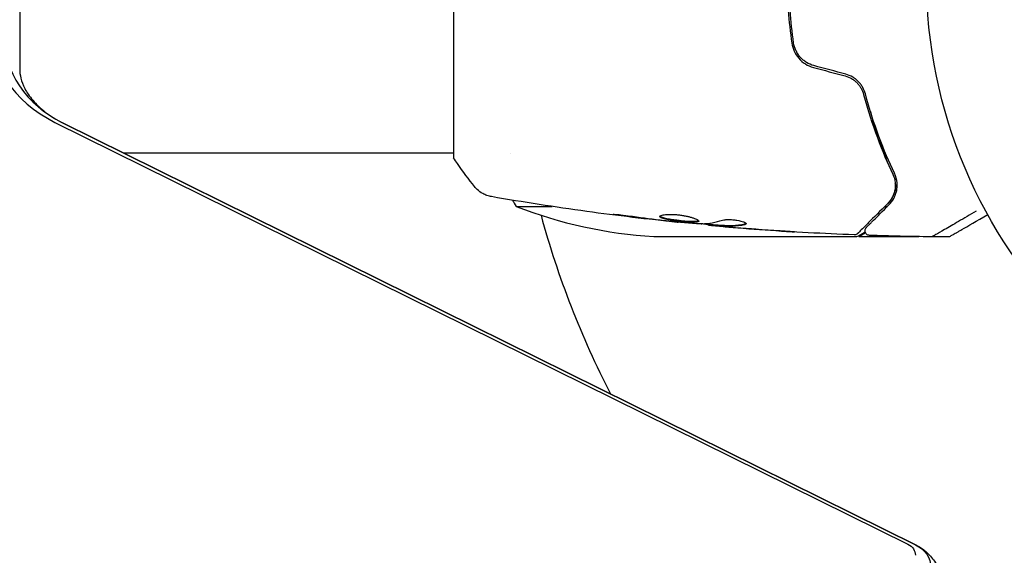
# Model space of a CAD drawing. Units: millimetres. Extents: x -5019 to 5185, y -3403 to 4045.
# Drawn here: x -151 to -45, y -62 to -5 of the extents above; entities that cross this region are included whole.
import ezdxf

# ---------------------------------------------------------------- set-up
doc = ezdxf.new("R2010")
doc.units = ezdxf.units.MM
doc.header["$LTSCALE"] = 20
doc.layers.add('2d', color=230, linetype='Continuous')

msp = doc.modelspace()

# ---------------------------------------------------------------- linework, layer by layer
at = {"layer": '2d'}
for p, q in [((-150.8, 36.11, 122.97), (-150.8, -9.88, 122.97)), ((-104, 19.5, 122.97), (-104, -19.5, 122.97)), ((-147, -15.67, 122.97), (-55, -61.2, 122.97)), ((-146.17, -15.73, 122.97), (-54.17, -61.26, 122.97)), ((-146.15, -15.74, 122.97), (-54.15, -61.26, 122.97)), ((-104, -19, 122.97), (-139.55, -19, 122.97)), ((-97.85, -19, 122.97), (-97.85, -19, 122.97)), ((-97.25, -24.75, 122.97), (-93.38, -24.75, 122.97)), ((-57.5, -24.75, 122.97), (-57.21, -24.75, 122.97)), ((-79.77, -26.4, 122.97), (-79.77, -26.47, 122.97)), ((-76.49, -26.69, 122.97), (-76.49, -26.78, 122.97)), ((-75.45, -26.75, 122.97), (-75.45, -26.85, 122.97)), ((-82.41, -28, 122.97), (-60.5, -28, 122.97)), ((-60.3, -28, 122.97), (-60.3, -27.88, 122.97)), ((-60.3, -28, 122.97), (-53.81, -28, 122.97)), ((-52.39, -28, 122.97), (-50.5, -28, 122.97))]:
    msp.add_line(p, q, dxfattribs=at)
msp.add_circle((0, 0, 122.97), 53, dxfattribs=at)
for centre, radius, start, end in [((-54.55, 1.27, 122.97), 50, 210.4483, 211.3497), ((-79.25, 21.9, 122.97), 50, 248.8998, 266.3757), ((0, 0, 122.97), 98, 195.2001, 207.3148)]:
    msp.add_arc(centre, radius, start, end, dxfattribs=at)
for centre, major_axis in [((-139.8, -4.99, 122.97), (-14.39, 0)), ((-139.8, -6.27, 122.97), (-12.73, 0))]:
    msp.add_ellipse(centre, major_axis=major_axis, ratio=0.857167, start_param=0, end_param=1.047198, dxfattribs=at)
at = {"layer": '2d', "extrusion": (0, 0, -1)}
for centre, major_axis in [((-55.8, -62.39, 122.97), (1.61, 0)), ((-55.8, -63.68, 122.97), (3.27, 0))]:
    msp.add_ellipse(centre, major_axis=major_axis, ratio=0.857167, start_param=-1.047198, end_param=0, dxfattribs=at)
at = {"layer": '2d'}
for points, knots in [([(-67.52, 7.12, 122.97), (-67.69, 5.96, 122.97), (-67.82, 4.79, 122.97), (-67.95, 3, 122.97), (-67.98, 2.4, 122.97), (-68.03, 1.2, 122.97), (-68.04, 0.59, 122.97), (-68.04, -1.23, 122.97), (-67.99, -2.42, 122.97), (-67.82, -4.79, 122.97), (-67.69, -5.96, 122.97), (-67.52, -7.12, 122.97)], [0, 0, 0, 0, 0.0036116, 0.0036116, 0.0054174, 0.0054174, 0.0072232, 0.0072232, 0.01083479, 0.01083479, 0.01444639, 0.01444639, 0.01444639, 0.01444639]), ([(-67.33, -7.09, 122.97), (-67.49, -5.93, 122.97), (-67.62, -4.76, 122.97), (-67.75, -2.99, 122.97), (-67.78, -2.39, 122.97), (-67.83, -1.19, 122.97), (-67.84, -0.58, 122.97), (-67.84, 1.22, 122.97), (-67.79, 2.41, 122.97), (-67.62, 4.77, 122.97), (-67.49, 5.93, 122.97), (-67.33, 7.09, 122.97)], [0, 0, 0, 0, 0.0035954, 0.0035954, 0.00539309, 0.00539309, 0.00719079, 0.00719079, 0.01078619, 0.01078619, 0.01438158, 0.01438158, 0.01438158, 0.01438158]), ([(-67.52, -7.12, 122.97), (-67.44, -7.72, 122.97), (-67.18, -8.29, 122.97), (-66.56, -9, 122.97), (-66.32, -9.2, 122.97), (-65.79, -9.54, 122.97), (-65.5, -9.66, 122.97), (-65.19, -9.75, 122.97)], [0, 0, 0, 0, 0.001914168, 0.001914168, 0.002871252, 0.002871252, 0.003828336, 0.003828336, 0.003828336, 0.003828336]), ([(-65.13, -9.55, 122.97), (-65.42, -9.48, 122.97), (-65.7, -9.36, 122.97), (-66.07, -9.12, 122.97), (-66.19, -9.04, 122.97), (-66.41, -8.85, 122.97), (-66.51, -8.75, 122.97), (-66.71, -8.53, 122.97), (-66.79, -8.41, 122.97), (-66.95, -8.17, 122.97), (-67.02, -8.04, 122.97), (-67.2, -7.65, 122.97), (-67.29, -7.37, 122.97), (-67.33, -7.09, 122.97)], [0, 0, 0, 0, 0.000889055, 0.000889055, 0.001333583, 0.001333583, 0.00177811, 0.00177811, 0.002222638, 0.002222638, 0.002667165, 0.002667165, 0.00355622, 0.00355622, 0.00355622, 0.00355622]), ([(-150.8, -9.88, 122.97), (-150.8, -10.21, 122.97), (-150.76, -10.55, 122.97), (-150.58, -11.26, 122.97), (-150.45, -11.63, 122.97), (-150.03, -12.43, 122.97), (-149.76, -12.85, 122.97), (-149.03, -13.71, 122.97), (-148.58, -14.15, 122.97), (-147.49, -14.98, 122.97), (-146.86, -15.38, 122.97), (-146.15, -15.74, 122.97)], [0, 0, 0, 0, 0.20944, 0.20944, 0.418879, 0.418879, 0.628319, 0.628319, 0.837758, 0.837758, 1.047198, 1.047198, 1.047198, 1.047198]), ([(-59.59, -12.6, 122.97), (-59.65, -12.37, 122.97), (-59.74, -12.13, 122.97), (-59.93, -11.8, 122.97), (-59.99, -11.7, 122.97), (-60.15, -11.49, 122.97), (-60.23, -11.39, 122.97), (-60.42, -11.2, 122.97), (-60.51, -11.11, 122.97), (-60.72, -10.94, 122.97), (-60.84, -10.86, 122.97), (-61.19, -10.65, 122.97), (-61.44, -10.54, 122.97), (-61.71, -10.47, 122.97)], [0, 0, 0, 0, 0.000832155, 0.000832155, 0.001248232, 0.001248232, 0.001664309, 0.001664309, 0.002080386, 0.002080386, 0.002496464, 0.002496464, 0.003328618, 0.003328618, 0.003328618, 0.003328618]), ([(-61.76, -10.66, 122.97), (-61.52, -10.73, 122.97), (-61.28, -10.83, 122.97), (-60.96, -11.02, 122.97), (-60.86, -11.09, 122.97), (-60.66, -11.24, 122.97), (-60.57, -11.33, 122.97), (-60.4, -11.5, 122.97), (-60.32, -11.59, 122.97), (-60.17, -11.79, 122.97), (-60.11, -11.89, 122.97), (-59.93, -12.21, 122.97), (-59.84, -12.42, 122.97), (-59.78, -12.65, 122.97)], [0, 0, 0, 0, 0.000765347, 0.000765347, 0.00114802, 0.00114802, 0.001530694, 0.001530694, 0.001913367, 0.001913367, 0.00229604, 0.00229604, 0.003061387, 0.003061387, 0.003061387, 0.003061387]), ([(-59.78, -12.65, 122.97), (-59.34, -14.34, 122.97), (-58.83, -15.89, 122.97), (-57.76, -18.75, 122.97), (-57.2, -20.06, 122.97), (-56.63, -21.25, 122.97)], [0, 0, 0, 0, 0.00577336, 0.00577336, 0.01154671, 0.01154671, 0.01154671, 0.01154671]), ([(-56.45, -21.16, 122.97), (-57.02, -19.96, 122.97), (-57.59, -18.64, 122.97), (-58.65, -15.79, 122.97), (-59.15, -14.26, 122.97), (-59.59, -12.6, 122.97)], [0, 0, 0, 0, 0.00561537, 0.00561537, 0.01123074, 0.01123074, 0.01123074, 0.01123074]), ([(-59.05, -14.49, 122.97), (-59, -14.7, 122.97), (-58.95, -14.9, 122.97), (-58.69, -15.91, 122.97), (-58.46, -16.72, 122.97), (-58.22, -17.51, 122.97)], [0.007929818, 0.007929818, 0.007929818, 0.007929818, 0.00859307, 0.00859307, 0.011246955, 0.011246955, 0.011246955, 0.011246955]), ([(-101.73, -22.61, 122.97), (-102.36, -21.83, 122.97), (-102.99, -20.99, 122.97), (-103.72, -19.92, 122.97), (-103.86, -19.71, 122.97), (-104, -19.5, 122.97)], [0, 0, 0, 0, 3.150023, 3.150023, 3.901435, 3.901435, 3.901435, 3.901435]), ([(-57.04, -24.57, 122.97), (-56.84, -24.37, 122.97), (-56.67, -24.15, 122.97), (-56.4, -23.66, 122.97), (-56.3, -23.4, 122.97), (-56.2, -22.98, 122.97), (-56.18, -22.83, 122.97), (-56.16, -22.52, 122.97), (-56.16, -22.36, 122.97), (-56.2, -21.87, 122.97), (-56.28, -21.52, 122.97), (-56.45, -21.16, 122.97)], [0, 0, 0, 0, 0.001864837, 0.001864837, 0.003729674, 0.003729674, 0.004662092, 0.004662092, 0.00559451, 0.00559451, 0.007459347, 0.007459347, 0.007459347, 0.007459347]), ([(-56.63, -21.25, 122.97), (-56.53, -21.46, 122.97), (-56.47, -21.65, 122.97), (-56.38, -22.03, 122.97), (-56.36, -22.21, 122.97), (-56.35, -22.71, 122.97), (-56.4, -23.01, 122.97), (-56.56, -23.52, 122.97), (-56.67, -23.75, 122.97), (-56.91, -24.14, 122.97), (-57.05, -24.3, 122.97), (-57.18, -24.43, 122.97)], [0, 0, 0, 0, 0.001140977, 0.001140977, 0.002281954, 0.002281954, 0.004563907, 0.004563907, 0.006845861, 0.006845861, 0.009127814, 0.009127814, 0.009127814, 0.009127814]), ([(-56.63, -21.25, 122.97), (-56.49, -21.55, 122.97), (-56.41, -21.86, 122.97), (-56.34, -22.44, 122.97), (-56.36, -22.72, 122.97), (-56.44, -23.13, 122.97), (-56.48, -23.26, 122.97), (-56.57, -23.52, 122.97), (-56.62, -23.64, 122.97), (-56.81, -24, 122.97), (-56.97, -24.22, 122.97), (-57.18, -24.43, 122.97)], [0, 0, 0, 0, 0.001348017, 0.001348017, 0.002696033, 0.002696033, 0.003370042, 0.003370042, 0.00404405, 0.00404405, 0.005392066, 0.005392066, 0.005392066, 0.005392066]), ([(-99.9, -23.69, 122.97), (-99.97, -23.68, 122.97), (-100.05, -23.66, 122.97), (-100.23, -23.62, 122.97), (-100.32, -23.59, 122.97), (-100.56, -23.5, 122.97), (-100.71, -23.44, 122.97), (-101.07, -23.24, 122.97), (-101.28, -23.08, 122.97), (-101.56, -22.81, 122.97), (-101.65, -22.72, 122.97), (-101.73, -22.61, 122.97)], [0, 0, 0, 0, 0.281105, 0.281105, 0.591987, 0.591987, 1.075535, 1.075535, 1.846945, 1.846945, 2.242897, 2.242897, 2.242897, 2.242897]), ([(-99.9, -23.69, 122.97), (-99.9, -23.69, 122.97), (-99.9, -23.69, 122.97), (-99.9, -23.69, 122.97), (-99.9, -23.69, 122.97), (-99.9, -23.69, 122.97)], [0.00233076358, 0.00233076358, 0.00233076358, 0.00233076358, 0.00233614505, 0.00233614505, 0.00234726556, 0.00234726556, 0.00234726556, 0.00234726556]), ([(-79.77, -26.47, 122.97), (-83.06, -26.13, 122.97), (-86.35, -25.74, 122.97), (-93.06, -24.82, 122.97), (-96.49, -24.28, 122.97), (-99.9, -23.69, 122.97)], [0, 0, 0, 0, 10.001335, 10.001335, 20.470445, 20.470445, 20.470445, 20.470445]), ([(-57.18, -24.43, 122.97), (-58.01, -25.26, 122.97), (-58.7, -25.95, 122.97), (-59.37, -26.62, 122.97), (-59.49, -26.75, 122.97), (-59.72, -26.97, 122.97), (-59.82, -27.07, 122.97), (-60.09, -27.34, 122.97), (-60.22, -27.47, 122.97), (-60.33, -27.58, 122.97), (-60.35, -27.6, 122.97), (-60.37, -27.62, 122.97), (-60.37, -27.62, 122.97), (-60.39, -27.64, 122.97), (-60.4, -27.65, 122.97), (-60.41, -27.66, 122.97), (-60.42, -27.67, 122.97), (-60.42, -27.67, 122.97)], [0, 0, 0, 0, 0.00604989, 0.00604989, 0.00756236, 0.00756236, 0.00907483, 0.00907483, 0.01209978, 0.01209978, 0.01361225, 0.01361225, 0.01512472, 0.01512472, 0.01814967, 0.01814967, 0.02364717, 0.02364717, 0.02364717, 0.02364717]), ([(-59.48, -27.02, 122.97), (-59.48, -27.02, 122.97), (-59.48, -27.02, 122.97), (-59.47, -27, 122.97), (-59.47, -27, 122.97), (-59.45, -26.99, 122.97), (-59.45, -26.98, 122.97), (-59.44, -26.98, 122.97), (-59.44, -26.97, 122.97), (-59.43, -26.97, 122.97), (-59.43, -26.96, 122.97), (-59.39, -26.93, 122.97), (-59.32, -26.85, 122.97), (-59.14, -26.67, 122.97), (-59.06, -26.6, 122.97), (-58.9, -26.43, 122.97), (-58.8, -26.34, 122.97), (-58.29, -25.82, 122.97), (-57.73, -25.26, 122.97), (-57.04, -24.57, 122.97)], [0.02275047, 0.02275047, 0.02275047, 0.02275047, 0.02787328, 0.02787328, 0.0306606, 0.0306606, 0.03205427, 0.03205427, 0.0327511, 0.0327511, 0.03344793, 0.03344793, 0.03623526, 0.03623526, 0.03762892, 0.03762892, 0.03902259, 0.03902259, 0.04459724, 0.04459724, 0.04459724, 0.04459724]), ([(-47.62, -25.27, 122.97), (-47.62, -25.27, 122.97), (-47.62, -25.27, 122.97), (-48.31, -25.66, 122.97), (-48.95, -26.03, 122.97), (-49.82, -26.53, 122.97), (-50.09, -26.69, 122.97), (-50.6, -26.99, 122.97), (-50.83, -27.12, 122.97), (-51.45, -27.48, 122.97), (-51.78, -27.67, 122.97), (-52.08, -27.84, 122.97), (-52.15, -27.88, 122.97), (-52.2, -27.91, 122.97), (-52.21, -27.92, 122.97), (-52.22, -27.92, 122.97), (-52.22, -27.92, 122.97), (-52.24, -27.93, 122.97), (-52.25, -27.94, 122.97), (-52.26, -27.95, 122.97), (-52.27, -27.95, 122.97), (-52.27, -27.95, 122.97)], [0.00361533, 0.00361533, 0.00361533, 0.00361533, 0.00362128, 0.00362128, 0.00724257, 0.00724257, 0.00905321, 0.00905321, 0.01086385, 0.01086385, 0.01448514, 0.01448514, 0.01629578, 0.01629578, 0.0172011, 0.0172011, 0.01810642, 0.01810642, 0.02172771, 0.02172771, 0.02826335, 0.02826335, 0.02826335, 0.02826335]), ([(-85.96, -25.73, 122.97), (-86.12, -25.71, 122.97), (-86.27, -25.69, 122.97), (-86.46, -25.66, 122.97), (-86.52, -25.65, 122.97), (-86.62, -25.64, 122.97), (-86.66, -25.63, 122.97), (-86.76, -25.61, 122.97), (-86.8, -25.61, 122.97), (-86.8, -25.6, 122.97), (-86.77, -25.6, 122.97), (-86.66, -25.6, 122.97), (-86.62, -25.6, 122.97), (-86.52, -25.6, 122.97), (-86.47, -25.61, 122.97), (-86.34, -25.61, 122.97), (-86.27, -25.62, 122.97), (-86.12, -25.63, 122.97), (-86.04, -25.64, 122.97), (-85.63, -25.68, 122.97), (-85.25, -25.73, 122.97), (-84.91, -25.78, 122.97)], [0, 0, 0, 0, 0.000536546, 0.000536546, 0.000804819, 0.000804819, 0.001073092, 0.001073092, 0.001609638, 0.001609638, 0.002146183, 0.002146183, 0.002414456, 0.002414456, 0.002682729, 0.002682729, 0.002951002, 0.002951002, 0.003219275, 0.003219275, 0.004292367, 0.004292367, 0.004292367, 0.004292367]), ([(-84.91, -25.78, 122.97), (-84.35, -25.86, 122.97), (-83.78, -25.94, 122.97), (-82.65, -26.09, 122.97), (-82.08, -26.16, 122.97), (-81.51, -26.23, 122.97)], [0, 0, 0, 0, 0.001845834, 0.001845834, 0.003691668, 0.003691668, 0.003691668, 0.003691668]), ([(-81.75, -25.85, 122.97), (-81.75, -25.8, 122.97), (-81.7, -25.75, 122.97), (-81.49, -25.68, 122.97), (-81.33, -25.65, 122.97), (-81.04, -25.62, 122.97), (-80.93, -25.61, 122.97), (-80.7, -25.6, 122.97), (-80.57, -25.6, 122.97), (-80.32, -25.61, 122.97), (-80.18, -25.61, 122.97), (-79.91, -25.63, 122.97), (-79.77, -25.65, 122.97), (-79.49, -25.68, 122.97), (-79.35, -25.7, 122.97), (-79.09, -25.75, 122.97), (-78.95, -25.78, 122.97), (-78.7, -25.83, 122.97), (-78.58, -25.86, 122.97), (-78.36, -25.92, 122.97), (-78.25, -25.95, 122.97), (-77.97, -26.05, 122.97), (-77.82, -26.11, 122.97), (-77.61, -26.23, 122.97), (-77.55, -26.28, 122.97), (-77.55, -26.33, 122.97)], [0.006617599, 0.006617599, 0.006617599, 0.006617599, 0.007449314, 0.007449314, 0.008281029, 0.008281029, 0.008696886, 0.008696886, 0.009112744, 0.009112744, 0.009528601, 0.009528601, 0.009944458, 0.009944458, 0.010360316, 0.010360316, 0.010776173, 0.010776173, 0.011192031, 0.011192031, 0.011607888, 0.011607888, 0.012439603, 0.012439603, 0.013271318, 0.013271318, 0.013271318, 0.013271318]), ([(-77.55, -26.33, 122.97), (-77.55, -26.35, 122.97), (-77.57, -26.37, 122.97), (-77.62, -26.4, 122.97), (-77.66, -26.41, 122.97), (-77.77, -26.43, 122.97), (-77.83, -26.44, 122.97), (-77.98, -26.45, 122.97), (-78.07, -26.45, 122.97), (-78.37, -26.45, 122.97), (-78.6, -26.44, 122.97), (-78.99, -26.41, 122.97), (-79.12, -26.4, 122.97), (-79.39, -26.37, 122.97), (-79.53, -26.36, 122.97), (-79.8, -26.33, 122.97), (-79.94, -26.31, 122.97), (-80.21, -26.28, 122.97), (-80.34, -26.26, 122.97), (-80.72, -26.21, 122.97), (-80.95, -26.17, 122.97), (-81.24, -26.1, 122.97), (-81.33, -26.08, 122.97), (-81.48, -26.03, 122.97), (-81.54, -26.01, 122.97), (-81.65, -25.96, 122.97), (-81.69, -25.94, 122.97), (-81.74, -25.89, 122.97), (-81.75, -25.87, 122.97), (-81.75, -25.85, 122.97)], [0, 0, 0, 0, 0.0004136, 0.0004136, 0.0008272, 0.0008272, 0.0012408, 0.0012408, 0.0016544, 0.0016544, 0.0024816, 0.0024816, 0.0028952, 0.0028952, 0.0033088, 0.0033088, 0.0037224, 0.0037224, 0.004136, 0.004136, 0.0049632, 0.0049632, 0.0053768, 0.0053768, 0.0057904, 0.0057904, 0.006203999, 0.006203999, 0.006617599, 0.006617599, 0.006617599, 0.006617599]), ([(-81.73, -25.8, 122.97), (-81.73, -25.8, 122.97), (-81.72, -25.81, 122.97), (-81.69, -25.84, 122.97), (-81.65, -25.86, 122.97), (-81.49, -25.93, 122.97), (-81.34, -25.98, 122.97), (-81.05, -26.04, 122.97), (-80.95, -26.06, 122.97), (-80.72, -26.1, 122.97), (-80.6, -26.12, 122.97), (-80.35, -26.16, 122.97), (-80.21, -26.18, 122.97), (-79.94, -26.21, 122.97), (-79.81, -26.23, 122.97), (-79.39, -26.27, 122.97), (-79.12, -26.3, 122.97), (-78.73, -26.33, 122.97), (-78.61, -26.33, 122.97), (-78.38, -26.34, 122.97), (-78.27, -26.35, 122.97), (-78.07, -26.35, 122.97), (-77.99, -26.35, 122.97), (-77.83, -26.34, 122.97), (-77.77, -26.33, 122.97), (-77.65, -26.31, 122.97), (-77.6, -26.29, 122.97), (-77.58, -26.27, 122.97)], [0.006959302, 0.006959302, 0.006959302, 0.006959302, 0.007065717, 0.007065717, 0.007479037, 0.007479037, 0.008305676, 0.008305676, 0.008718996, 0.008718996, 0.009132316, 0.009132316, 0.009545635, 0.009545635, 0.009958955, 0.009958955, 0.010785595, 0.010785595, 0.011198915, 0.011198915, 0.011612234, 0.011612234, 0.012025554, 0.012025554, 0.012438874, 0.012438874, 0.012937835, 0.012937835, 0.012937835, 0.012937835]), ([(-79.77, -26.47, 122.97), (-79.77, -26.47, 122.97), (-79.79, -26.47, 122.97), (-79.89, -26.46, 122.97), (-79.96, -26.45, 122.97), (-80.15, -26.43, 122.97), (-80.27, -26.41, 122.97), (-80.55, -26.38, 122.97), (-80.7, -26.37, 122.97), (-80.88, -26.35, 122.97)], [0, 0, 0, 0, 0.000630412, 0.000630412, 0.001260825, 0.001260825, 0.001891237, 0.001891237, 0.00252165, 0.00252165, 0.00252165, 0.00252165]), ([(-80.8, -26.31, 122.97), (-80.23, -26.36, 122.97), (-79.66, -26.42, 122.97), (-78.52, -26.52, 122.97), (-77.95, -26.56, 122.97), (-77.38, -26.6, 122.97)], [0, 0, 0, 0, 0.00190427, 0.00190427, 0.003808539, 0.003808539, 0.003808539, 0.003808539]), ([(-74.99, -26.23, 122.97), (-74.92, -26.21, 122.97), (-74.83, -26.19, 122.97), (-74.61, -26.17, 122.97), (-74.48, -26.16, 122.97), (-74.2, -26.16, 122.97), (-74.05, -26.16, 122.97), (-73.74, -26.19, 122.97), (-73.59, -26.21, 122.97), (-73.15, -26.28, 122.97), (-72.89, -26.35, 122.97), (-72.53, -26.49, 122.97), (-72.43, -26.56, 122.97), (-72.43, -26.62, 122.97)], [0, 0, 0, 0, 0.000456133, 0.000456133, 0.000912267, 0.000912267, 0.0013684, 0.0013684, 0.001824534, 0.001824534, 0.0027368, 0.0027368, 0.003649067, 0.003649067, 0.003649067, 0.003649067]), ([(-50.5, -28, 122.97), (-50.5, -28, 122.97), (-50.39, -27.94, 122.97), (-50.07, -27.75, 122.97), (-49.93, -27.67, 122.97), (-49.69, -27.53, 122.97), (-49.56, -27.46, 122.97), (-49.41, -27.37, 122.97), (-49.31, -27.31, 122.97), (-49.25, -27.28, 122.97), (-48.53, -26.86, 122.97), (-47.59, -26.32, 122.97), (-46.39, -25.63, 122.97)], [0.5, 0.5, 0.5, 0.5, 0.625, 0.625, 0.6875, 0.6875, 0.71875, 0.734375, 0.734375, 0.75, 0.75, 0.9464969, 0.9464969, 0.9464969, 0.9464969]), ([(-76.49, -26.73, 122.97), (-76.49, -26.73, 122.97), (-76.5, -26.73, 122.97), (-76.54, -26.72, 122.97), (-76.58, -26.71, 122.97), (-76.66, -26.7, 122.97), (-76.71, -26.69, 122.97), (-76.83, -26.67, 122.97), (-76.9, -26.66, 122.97), (-76.99, -26.65, 122.97), (-77.01, -26.64, 122.97), (-77.04, -26.64, 122.97)], [0, 0, 0, 0, 0.00032099, 0.00032099, 0.000641981, 0.000641981, 0.000962971, 0.000962971, 0.001283961, 0.001283961, 0.00137276, 0.00137276, 0.00137276, 0.00137276]), ([(-74.89, -26.93, 122.97), (-75.06, -26.92, 122.97), (-75.22, -26.9, 122.97), (-75.53, -26.88, 122.97), (-75.68, -26.86, 122.97), (-76.07, -26.83, 122.97), (-76.25, -26.81, 122.97), (-76.33, -26.8, 122.97)], [0, 0, 0, 0, 0.000502086, 0.000502086, 0.001004171, 0.001004171, 0.002008343, 0.002008343, 0.002008343, 0.002008343]), ([(-75.3, -26.85, 122.97), (-75.36, -26.85, 122.97), (-75.41, -26.85, 122.97), (-75.45, -26.85, 122.97), (-75.46, -26.85, 122.97), (-75.4, -26.86, 122.97), (-75.28, -26.88, 122.97), (-75.1, -26.89, 122.97)], [0, 0, 0, 0, 0.000405292, 0.000405292, 0.000810583, 0.000810583, 0.001621167, 0.001621167, 0.001621167, 0.001621167]), ([(-60.79, -27.81, 122.97), (-64.1, -27.69, 122.97), (-67.4, -27.5, 122.97), (-72.25, -27.15, 122.97), (-73.8, -27.03, 122.97), (-75.35, -26.89, 122.97)], [0, 0, 0, 0, 10.001335, 10.001335, 14.690563, 14.690563, 14.690563, 14.690563]), ([(-75.3, -26.75, 122.97), (-75.07, -26.77, 122.97), (-74.85, -26.78, 122.97), (-74.39, -26.8, 122.97), (-74.17, -26.8, 122.97), (-73.49, -26.78, 122.97), (-73.03, -26.72, 122.97), (-72.58, -26.62, 122.97)], [0, 0, 0, 0, 0.001469311, 0.001469311, 0.002938621, 0.002938621, 0.005877242, 0.005877242, 0.005877242, 0.005877242]), ([(-72.58, -26.72, 122.97), (-73.03, -26.82, 122.97), (-73.49, -26.88, 122.97), (-74.17, -26.9, 122.97), (-74.39, -26.9, 122.97), (-74.85, -26.88, 122.97), (-75.07, -26.87, 122.97), (-75.3, -26.85, 122.97)], [0, 0, 0, 0, 0.002938605, 0.002938605, 0.004407908, 0.004407908, 0.005877211, 0.005877211, 0.005877211, 0.005877211]), ([(-75.1, -26.89, 122.97), (-74.87, -26.92, 122.97), (-74.6, -26.94, 122.97), (-74, -26.99, 122.97), (-73.68, -27.02, 122.97), (-73.34, -27.05, 122.97)], [0, 0, 0, 0, 0.001013465, 0.001013465, 0.00202693, 0.00202693, 0.00202693, 0.00202693]), ([(-72.58, -26.62, 122.97), (-72.53, -26.6, 122.97), (-72.49, -26.59, 122.97), (-72.46, -26.57, 122.97), (-72.46, -26.57, 122.97), (-72.45, -26.57, 122.97)], [0, 0, 0, 0, 0.0003297632, 0.0003297632, 0.0003852274, 0.0003852274, 0.0003852274, 0.0003852274]), ([(-67.24, -27.49, 122.97), (-67.24, -27.49, 122.97), (-67.25, -27.49, 122.97), (-67.3, -27.49, 122.97), (-67.34, -27.49, 122.97), (-67.49, -27.48, 122.97), (-67.64, -27.47, 122.97), (-67.91, -27.45, 122.97), (-68.01, -27.45, 122.97), (-68.21, -27.43, 122.97), (-68.32, -27.43, 122.97), (-68.55, -27.41, 122.97), (-68.67, -27.4, 122.97), (-68.91, -27.39, 122.97), (-69.03, -27.38, 122.97), (-69.15, -27.37, 122.97)], [0.002335629, 0.002335629, 0.002335629, 0.002335629, 0.002691247, 0.002691247, 0.003046864, 0.003046864, 0.003758098, 0.003758098, 0.004113716, 0.004113716, 0.004469333, 0.004469333, 0.00482495, 0.00482495, 0.005180567, 0.005180567, 0.005180567, 0.005180567]), ([(-68.64, -27.4, 122.97), (-68.44, -27.41, 122.97), (-68.26, -27.42, 122.97), (-67.92, -27.45, 122.97), (-67.76, -27.46, 122.97), (-67.51, -27.47, 122.97), (-67.41, -27.48, 122.97), (-67.31, -27.49, 122.97), (-67.28, -27.49, 122.97), (-67.25, -27.49, 122.97), (-67.24, -27.49, 122.97), (-67.24, -27.49, 122.97)], [0, 0, 0, 0, 0.000583907, 0.000583907, 0.001167815, 0.001167815, 0.001751722, 0.001751722, 0.002043676, 0.002043676, 0.002335629, 0.002335629, 0.002335629, 0.002335629]), ([(-59.15, -27.87, 122.97), (-59.2, -27.87, 122.97), (-59.26, -27.86, 122.97), (-59.36, -27.82, 122.97), (-59.4, -27.79, 122.97), (-59.49, -27.73, 122.97), (-59.53, -27.68, 122.97), (-59.58, -27.59, 122.97), (-59.6, -27.54, 122.97), (-59.63, -27.44, 122.97), (-59.63, -27.38, 122.97), (-59.62, -27.27, 122.97), (-59.61, -27.22, 122.97), (-59.57, -27.12, 122.97), (-59.53, -27.07, 122.97), (-59.49, -27.03, 122.97), (-59.49, -27.02, 122.97), (-59.48, -27.02, 122.97)], [0, 0, 0, 0, 0.16195, 0.16195, 0.324498, 0.324498, 0.487024, 0.487024, 0.649551, 0.649551, 0.812077, 0.812077, 0.974604, 0.974604, 1.137131, 1.137131, 1.15657, 1.15657, 1.15657, 1.15657]), ([(-60.42, -27.67, 122.97), (-60.43, -27.68, 122.97), (-60.45, -27.7, 122.97), (-60.48, -27.72, 122.97), (-60.5, -27.73, 122.97), (-60.55, -27.77, 122.97), (-60.59, -27.78, 122.97), (-60.68, -27.81, 122.97), (-60.74, -27.82, 122.97), (-60.79, -27.81, 122.97)], [0, 0, 0, 0, 0.063877, 0.063877, 0.1267226, 0.1267226, 0.2526866, 0.2526866, 0.41085, 0.41085, 0.41085, 0.41085]), ([(-52.27, -27.95, 122.97), (-52.27, -27.95, 122.97), (-52.27, -27.95, 122.97), (-52.27, -27.95, 122.97), (-52.27, -27.95, 122.97), (-52.27, -27.95, 122.97), (-52.27, -27.95, 122.97), (-52.27, -27.95, 122.97), (-52.28, -27.96, 122.97), (-52.29, -27.96, 122.97), (-52.3, -27.97, 122.97), (-52.33, -27.98, 122.97), (-52.35, -27.99, 122.97), (-52.42, -28.01, 122.97), (-52.47, -28.02, 122.97), (-52.52, -28.02, 122.97)], [0, 0, 0, 0, 0.0004883, 0.0004883, 0.0024414, 0.0024414, 0.0063477, 0.0063477, 0.0141604, 0.0141604, 0.0454251, 0.0454251, 0.1080431, 0.1080431, 0.2662065, 0.2662065, 0.2662065, 0.2662065]), ([(-54.15, -61.26, 122.97), (-53.89, -61.39, 122.97), (-53.61, -61.56, 122.97), (-53.04, -62, 122.97), (-52.74, -62.28, 122.97), (-52.16, -62.97, 122.97), (-51.87, -63.38, 122.97), (-51.38, -64.33, 122.97), (-51.17, -64.87, 122.97), (-50.88, -66.04, 122.97), (-50.8, -66.66, 122.97), (-50.8, -67.29, 122.97)], [2.094395, 2.094395, 2.094395, 2.094395, 2.303835, 2.303835, 2.513274, 2.513274, 2.722714, 2.722714, 2.932153, 2.932153, 3.141593, 3.141593, 3.141593, 3.141593])]:
    msp.add_open_spline(points, degree=3, knots=knots, dxfattribs=at)
for points in [[(-61.71, -10.47, 122.97), (-62.85, -10.16, 122.97), (-63.99, -9.86, 122.97), (-65.13, -9.55, 122.97)], [(-65.19, -9.75, 122.97), (-64.05, -10.05, 122.97), (-62.9, -10.36, 122.97), (-61.76, -10.66, 122.97)], [(-57.21, -19.98, 122.97), (-57.5, -19.15, 122.97), (-57.78, -18.3, 122.97), (-58.04, -17.44, 122.97)], [(-56.2, -22.66, 122.97), (-56.26, -22.52, 122.97), (-56.31, -22.39, 122.97), (-56.37, -22.26, 122.97)], [(-101.73, -22.61, 122.97), (-101.73, -22.61, 122.97), (-101.73, -22.61, 122.97), (-101.73, -22.61, 122.97)], [(-56.38, -22.77, 122.97), (-56.32, -22.92, 122.97), (-56.28, -23.06, 122.97), (-56.26, -23.21, 122.97)], [(-56.2, -22.66, 122.97), (-56.19, -22.69, 122.97), (-56.18, -22.71, 122.97), (-56.17, -22.74, 122.97)], [(-81.9, -26.23, 122.97), (-83.25, -26.08, 122.97), (-84.61, -25.91, 122.97), (-85.96, -25.73, 122.97)], [(-80.88, -26.35, 122.97), (-81.2, -26.31, 122.97), (-81.54, -26.27, 122.97), (-81.9, -26.23, 122.97)], [(-81.51, -26.23, 122.97), (-81.42, -26.24, 122.97), (-81.33, -26.25, 122.97), (-81.23, -26.26, 122.97)], [(-81.23, -26.26, 122.97), (-81.09, -26.28, 122.97), (-80.93, -26.29, 122.97), (-80.8, -26.31, 122.97)], [(-79.77, -26.47, 122.97), (-79.77, -26.47, 122.97), (-79.77, -26.47, 122.97), (-79.77, -26.47, 122.97)], [(-77.22, -26.61, 122.97), (-76.47, -26.59, 122.97), (-75.73, -26.46, 122.97), (-74.99, -26.23, 122.97)], [(-75.45, -26.78, 122.97), (-76.19, -26.72, 122.97), (-76.92, -26.65, 122.97), (-77.66, -26.58, 122.97)], [(-77.38, -26.6, 122.97), (-77.31, -26.6, 122.97), (-77.26, -26.61, 122.97), (-77.22, -26.61, 122.97)], [(-76.33, -26.8, 122.97), (-76.44, -26.79, 122.97), (-76.49, -26.78, 122.97), (-76.49, -26.78, 122.97)], [(-75.45, -26.75, 122.97), (-75.45, -26.75, 122.97), (-75.4, -26.75, 122.97), (-75.3, -26.75, 122.97)], [(-73.64, -27.04, 122.97), (-74.06, -27, 122.97), (-74.47, -26.97, 122.97), (-74.89, -26.93, 122.97)], [(-74.13, -26.9, 122.97), (-74.13, -26.9, 122.97), (-74.13, -26.9, 122.97), (-74.13, -26.9, 122.97)], [(-69.15, -27.37, 122.97), (-70.65, -27.27, 122.97), (-72.15, -27.16, 122.97), (-73.64, -27.04, 122.97)], [(-73.34, -27.05, 122.97), (-71.78, -27.18, 122.97), (-70.21, -27.29, 122.97), (-68.64, -27.4, 122.97)], [(-72.43, -26.62, 122.97), (-72.43, -26.66, 122.97), (-72.48, -26.69, 122.97), (-72.58, -26.72, 122.97)], [(-60.5, -28, 122.97), (-60.32, -27.9, 122.97), (-60.02, -27.73, 122.97), (-59.62, -27.49, 122.97)], [(-60.79, -27.81, 122.97), (-60.79, -27.81, 122.97), (-60.79, -27.81, 122.97), (-60.79, -27.81, 122.97)], [(-52.52, -28.02, 122.97), (-54.73, -27.99, 122.97), (-56.94, -27.95, 122.97), (-59.15, -27.87, 122.97)], [(-52.52, -28.02, 122.97), (-52.52, -28.02, 122.97), (-52.52, -28.02, 122.97), (-52.52, -28.02, 122.97)]]:
    msp.add_open_spline(points, degree=3, dxfattribs=at)
msp.add_rational_spline([(-60.3, -28, 122.97), (-60.3, -28, 122.97), (-60.06, -27.86, 122.97), (-59.58, -27.59, 122.97)], [0.983775506511, 0.983775506511, 0.985135065915, 0.987854184724], degree=3, dxfattribs=at)

doc.saveas('drawing.dxf')
